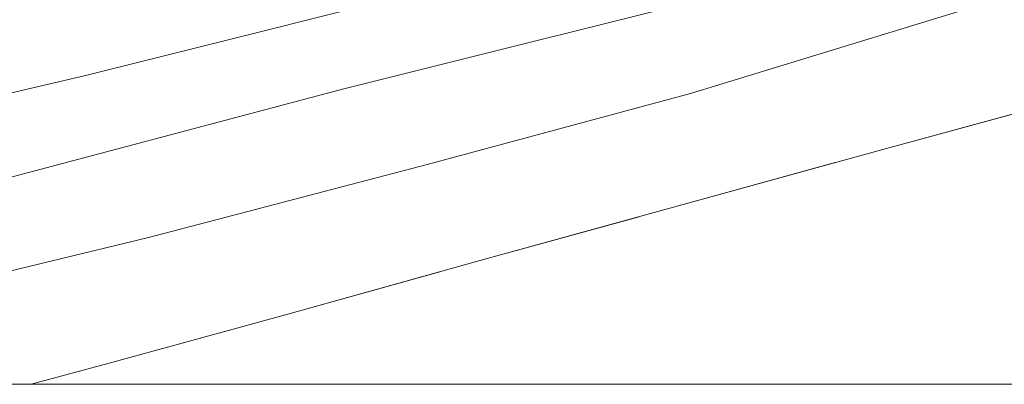
# Model space of a CAD drawing. Units: metres. Extents: x 201061 to 206476, y 487498 to 493751.
# Drawn here: x 201917 to 201967, y 487500 to 487519 of the extents above; entities that cross this region are included whole.
import ezdxf

# ---------------------------------------------------------------- set-up
doc = ezdxf.new("R2010")
doc.units = ezdxf.units.M
doc.linetypes.add('IE-TERREINAFSCHEIDING', pattern=[10, 8, -2])
for name, color, linetype, lineweight in [('B-ME-GW-KRUINLIJN-L-B1', 93, 'Continuous', 18), ('B-ME-GW-TEENLIJN-L-B1', 93, 'Continuous', 18), ('B-ME-IE-GRASLAND-GV-B6', 93, 'Continuous', 18), ('B-ME-IE-GRONDWERKLIJN-GROND_INGERICHT-GV-B6', 253, 'Continuous', 18), ('B-ME-IE-TERREINAFSCHEIDING-RASTERHEKWERK-L-B1', 8, 'IE-TERREINAFSCHEIDING', 18), ('B-ME-VH-VERH_SOORT-BITUMEN-GV-B6', 8, 'IE-TERREINAFSCHEIDING-NATUURLIJK-HOUTWAL', 18)]:
    doc.layers.add(name, color=color, linetype=linetype, lineweight=lineweight)
doc.linetypes.add('IE-TERREINAFSCHEIDING-NATUURLIJK-HOUTWAL', pattern='A,7,-1.5,[67,NLCS.SHX,S=0.75,R=45,X=0,Y=0],-1.5,7,-1.5,[70,NLCS.SHX,S=0.75,R=0,X=0,Y=0],-1.5', length=20)

msp = doc.modelspace()

# ---------------------------------------------------------------- linework, layer by layer
at = {"layer": 'B-ME-GW-KRUINLIJN-L-B1'}
msp.add_polyline3d([(201871.1884, 487500, 4.1436), (201880.0643, 487501.988, 4.1774), (201895.7526, 487505.3634, 4.2671), (201914.3387, 487509.82, 4.2287), (201933.8588, 487515.0156, 4.3313), (201955.6753, 487520.4842, 4.3056), (201975.4926, 487525.7634, 4.2928), (201990.2515, 487529.1156, 4.1774), (202007.0707, 487534.42, 4.1774), (202025.4868, 487539.5648, 4.2287), (202037.7938, 487543.4826, 4.2158), (202041.2428, 487544.7071, 4.1389), (202045.1294, 487545.7007, 4.1132)], dxfattribs=at)
msp.add_polyline3d([(201871.1884, 487500, 4.1436), (201880.0643, 487501.988, 4.1774), (201895.7526, 487505.3634, 4.2671), (201914.3387, 487509.82, 4.2287), (201933.8588, 487515.0156, 4.3313), (201955.6753, 487520.4842, 4.3056), (201975.4926, 487525.7634, 4.2928), (201990.2515, 487529.1156, 4.1774), (202007.0707, 487534.42, 4.1774), (202025.4868, 487539.5648, 4.2287), (202037.7938, 487543.4826, 4.2158), (202041.2428, 487544.7071, 4.1389), (202045.1294, 487545.7007, 4.1132)], dxfattribs=at)
at = {"layer": 'B-ME-GW-TEENLIJN-L-B1'}
msp.add_polyline3d([(202045.1294, 487545.7007, 4.1132), (202038.5012, 487541.1023, 3.6131), (202032.8094, 487538.4075, 3.3309), (202024.4964, 487535.6551, 3.254), (202014.9722, 487532.6801, 3.1385), (202001.7564, 487529.0918, 3.1898), (201991.9883, 487526.1284, 3.1257), (201981.2061, 487523.2479, 3.1514), (201967.2789, 487519.6389, 3.2027), (201951.4587, 487514.7757, 3.0359), (201938.0936, 487511.1643, 2.9333), (201924.0189, 487507.4761, 2.959), (201907.6665, 487503.5155, 2.8179), (201892.7149, 487500, 2.8592)], dxfattribs=at)
msp.add_polyline3d([(202045.1294, 487545.7007, 4.1132), (202038.5012, 487541.1023, 3.6131), (202032.8094, 487538.4075, 3.3309), (202024.4964, 487535.6551, 3.254), (202014.9722, 487532.6801, 3.1385), (202001.7564, 487529.0918, 3.1898), (201991.9883, 487526.1284, 3.1257), (201981.2061, 487523.2479, 3.1514), (201967.2789, 487519.6389, 3.2027), (201951.4587, 487514.7757, 3.0359), (201938.0936, 487511.1643, 2.9333), (201924.0189, 487507.4761, 2.959), (201907.6665, 487503.5155, 2.8179), (201892.7149, 487500, 2.8592)], dxfattribs=at)
at = {"layer": 'B-ME-IE-GRASLAND-GV-B6'}
for points in [[(201975.4926, 487525.7634, 4.2928), (201955.6753, 487520.4842, 4.3056), (201933.8588, 487515.0156, 4.3313), (201914.3387, 487509.82, 4.2287), (201895.7526, 487505.3634, 4.2671), (201880.0643, 487501.988, 4.1774), (201871.1884, 487500, 4.1436), (201850.3414, 487500, 4.3619), (201869.3591, 487504.0015, 4.3915), (201889.9114, 487508.5414, 4.3675), (201901.6, 487511.197, 4.3915), (201920.7454, 487515.6868, 4.4334), (201941.5758, 487520.9181, 4.3735), (201961.4359, 487526.1473, 4.4094), (201985.4715, 487532.6959, 4.3615)], [(201975.4926, 487525.7634, 4.2928), (201955.6753, 487520.4842, 4.3056), (201933.8588, 487515.0156, 4.3313), (201914.3387, 487509.82, 4.2287), (201895.7526, 487505.3634, 4.2671), (201880.0643, 487501.988, 4.1774), (201871.1884, 487500, 4.1436), (201850.3414, 487500, 4.3619), (201869.3591, 487504.0015, 4.3915), (201889.9114, 487508.5414, 4.3675), (201901.6, 487511.197, 4.3915), (201920.7454, 487515.6868, 4.4334), (201941.5758, 487520.9181, 4.3735), (201961.4359, 487526.1473, 4.4094), (201985.4715, 487532.6959, 4.3615)], [(201871.1884, 487500, 4.1436), (201880.0643, 487501.988, 4.1774), (201895.7526, 487505.3634, 4.2671), (201914.3387, 487509.82, 4.2287), (201933.8588, 487515.0156, 4.3313), (201955.6753, 487520.4842, 4.3056), (201975.4926, 487525.7634, 4.2928)], [(201871.1884, 487500, 4.1436), (201880.0643, 487501.988, 4.1774), (201895.7526, 487505.3634, 4.2671), (201914.3387, 487509.82, 4.2287), (201933.8588, 487515.0156, 4.3313), (201955.6753, 487520.4842, 4.3056), (201975.4926, 487525.7634, 4.2928)], [(201981.2061, 487523.2479, 3.1514), (201967.2789, 487519.6389, 3.2027), (201951.4587, 487514.7757, 3.0359), (201938.0936, 487511.1643, 2.9333), (201924.0189, 487507.4761, 2.959), (201907.6665, 487503.5155, 2.8179), (201892.7149, 487500, 2.8592), (201871.1884, 487500, 4.1436)], [(201981.2061, 487523.2479, 3.1514), (201967.2789, 487519.6389, 3.2027), (201951.4587, 487514.7757, 3.0359), (201938.0936, 487511.1643, 2.9333), (201924.0189, 487507.4761, 2.959), (201907.6665, 487503.5155, 2.8179), (201892.7149, 487500, 2.8592), (201871.1884, 487500, 4.1436)], [(201917.9861, 487500, 2.8947), (201892.7149, 487500, 2.8592), (201907.6665, 487503.5155, 2.8179), (201924.0189, 487507.4761, 2.959), (201938.0936, 487511.1643, 2.9333), (201951.4587, 487514.7757, 3.0359), (201967.2789, 487519.6389, 3.2027), (201981.2061, 487523.2479, 3.1514)], [(201917.9861, 487500, 2.8947), (201892.7149, 487500, 2.8592), (201907.6665, 487503.5155, 2.8179), (201924.0189, 487507.4761, 2.959), (201938.0936, 487511.1643, 2.9333), (201951.4587, 487514.7757, 3.0359), (201967.2789, 487519.6389, 3.2027), (201981.2061, 487523.2479, 3.1514)], [(201971.0977, 487514.6141, 3.0688), (201961.0342, 487511.877, 3.0788), (201951.0938, 487509.1297, 2.9875), (201941.1326, 487506.3862, 2.9535), (201931.0219, 487503.5588, 2.9676), (201921.9551, 487501.0774, 2.8945), (201917.9861, 487500, 2.8947)], [(201971.0977, 487514.6141, 3.0688), (201961.0342, 487511.877, 3.0788), (201951.0938, 487509.1297, 2.9875), (201941.1326, 487506.3862, 2.9535), (201931.0219, 487503.5588, 2.9676), (201921.9551, 487501.0774, 2.8945), (201917.9861, 487500, 2.8947)]]:
    msp.add_polyline3d(points, dxfattribs=at)
at = {"layer": 'B-ME-IE-GRONDWERKLIJN-GROND_INGERICHT-GV-B6'}
msp.add_polyline3d([(201989.9962, 487500, 3.0404), (201917.9861, 487500, 2.8947), (201921.9551, 487501.0774, 2.8945), (201931.0219, 487503.5588, 2.9676), (201941.1326, 487506.3862, 2.9535), (201951.0938, 487509.1297, 2.9875), (201961.0342, 487511.877, 3.0788), (201971.0977, 487514.6141, 3.0688), (201981.1576, 487517.44, 3.1339), (201990.8976, 487520.2458, 3.1669), (202001.2823, 487523.1157, 3.222), (202011.312, 487525.9884, 3.1858), (202021.5511, 487529.043, 3.1005), (202022.5465, 487527.2159, 3.0738), (202018.1636, 487523.7301, 3.0126), (202010.148, 487517.3614, 3.0208), (202002.3385, 487510.8811, 3.0246), (201994.6028, 487504.3271, 3.0211), (201991.0431, 487500.9806, 3.0131), (201989.9962, 487500, 3.0404)], dxfattribs=at)
msp.add_polyline3d([(201989.9962, 487500, 3.0404), (201917.9861, 487500, 2.8947), (201921.9551, 487501.0774, 2.8945), (201931.0219, 487503.5588, 2.9676), (201941.1326, 487506.3862, 2.9535), (201951.0938, 487509.1297, 2.9875), (201961.0342, 487511.877, 3.0788), (201971.0977, 487514.6141, 3.0688), (201981.1576, 487517.44, 3.1339), (201990.8976, 487520.2458, 3.1669), (202001.2823, 487523.1157, 3.222), (202011.312, 487525.9884, 3.1858), (202021.5511, 487529.043, 3.1005), (202022.5465, 487527.2159, 3.0738), (202018.1636, 487523.7301, 3.0126), (202010.148, 487517.3614, 3.0208), (202002.3385, 487510.8811, 3.0246), (201994.6028, 487504.3271, 3.0211), (201991.0431, 487500.9806, 3.0131), (201989.9962, 487500, 3.0404)], dxfattribs=at)
at = {"layer": 'B-ME-IE-TERREINAFSCHEIDING-RASTERHEKWERK-L-B1'}
msp.add_polyline3d([(201917.9861, 487500, 2.8947), (201921.9551, 487501.0774, 2.8945), (201931.0219, 487503.5588, 2.9676), (201941.1326, 487506.3862, 2.9535), (201951.0938, 487509.1297, 2.9875), (201961.0342, 487511.877, 3.0788), (201971.0977, 487514.6141, 3.0688), (201981.1576, 487517.44, 3.1339), (201990.8976, 487520.2458, 3.1669), (202001.2823, 487523.1157, 3.222), (202011.312, 487525.9884, 3.1858), (202021.5511, 487529.043, 3.1005), (202022.5465, 487527.2159, 3.0738), (202018.1636, 487523.7301, 3.0126), (202010.148, 487517.3614, 3.0208), (202002.3385, 487510.8811, 3.0246), (201994.6028, 487504.3271, 3.0211), (201991.0431, 487500.9806, 3.0131), (201989.9962, 487500, 3.0404)], dxfattribs=at)
msp.add_polyline3d([(201917.9861, 487500, 2.8947), (201921.9551, 487501.0774, 2.8945), (201931.0219, 487503.5588, 2.9676), (201941.1326, 487506.3862, 2.9535), (201951.0938, 487509.1297, 2.9875), (201961.0342, 487511.877, 3.0788), (201971.0977, 487514.6141, 3.0688), (201981.1576, 487517.44, 3.1339), (201990.8976, 487520.2458, 3.1669), (202001.2823, 487523.1157, 3.222), (202011.312, 487525.9884, 3.1858), (202021.5511, 487529.043, 3.1005), (202022.5465, 487527.2159, 3.0738), (202018.1636, 487523.7301, 3.0126), (202010.148, 487517.3614, 3.0208), (202002.3385, 487510.8811, 3.0246), (201994.6028, 487504.3271, 3.0211), (201991.0431, 487500.9806, 3.0131), (201989.9962, 487500, 3.0404)], dxfattribs=at)
at = {"layer": 'B-ME-VH-VERH_SOORT-BITUMEN-GV-B6'}
msp.add_polyline3d([(201985.4715, 487532.6959, 4.3615), (201961.4359, 487526.1473, 4.4094), (201941.5758, 487520.9181, 4.3735), (201920.7454, 487515.6868, 4.4334), (201901.6, 487511.197, 4.3915), (201889.9114, 487508.5414, 4.3675), (201869.3591, 487504.0015, 4.3915), (201850.3414, 487500, 4.3619), (201821.6903, 487500, 4.6163)], dxfattribs=at)
msp.add_polyline3d([(201985.4715, 487532.6959, 4.3615), (201961.4359, 487526.1473, 4.4094), (201941.5758, 487520.9181, 4.3735), (201920.7454, 487515.6868, 4.4334), (201901.6, 487511.197, 4.3915), (201889.9114, 487508.5414, 4.3675), (201869.3591, 487504.0015, 4.3915), (201850.3414, 487500, 4.3619), (201821.6903, 487500, 4.6163)], dxfattribs=at)

doc.saveas('drawing.dxf')
